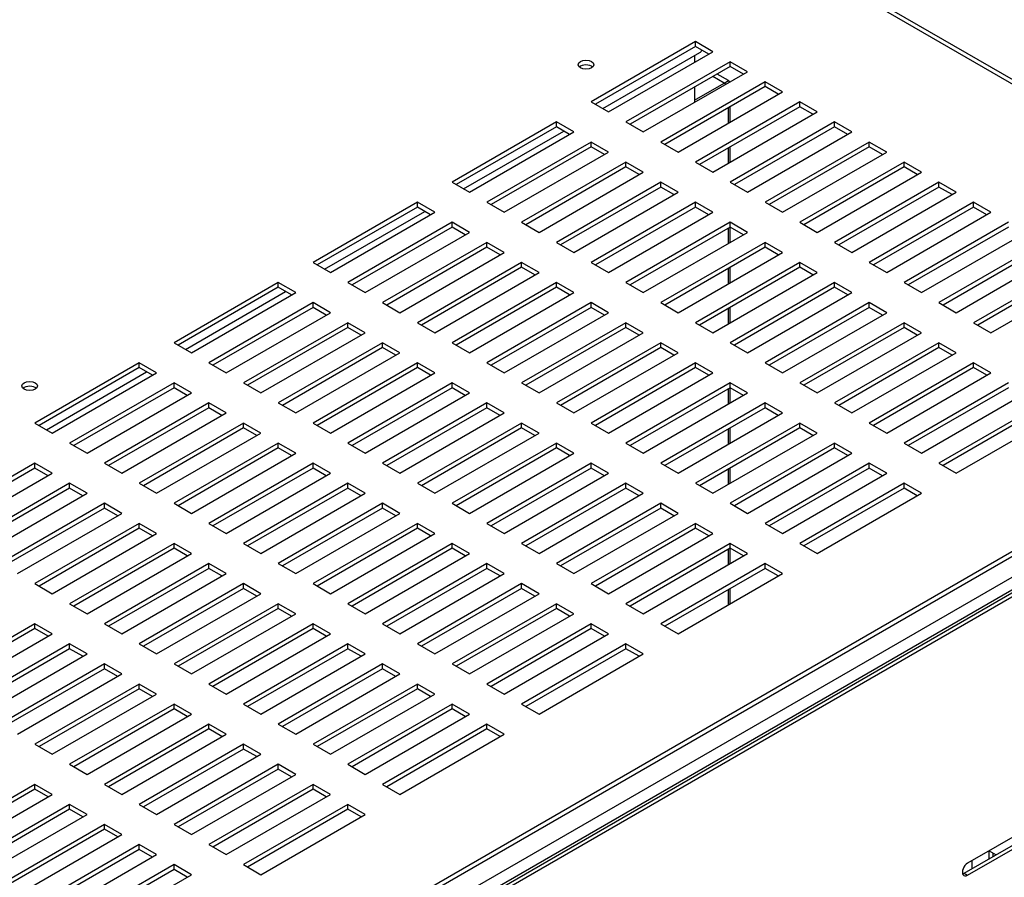
# Model space of a CAD drawing. Units: millimetres. Extents: x 20041 to 29353, y 16800 to 24329.
# Drawn here: x 28491 to 28627, y 21387 to 21506 of the extents above; entities that cross this region are included whole.
import ezdxf

# ---------------------------------------------------------------- set-up
doc = ezdxf.new("R2010")
doc.units = ezdxf.units.MM
doc.header["$LTSCALE"] = 20
doc.layers.add('1', color=8, linetype='Continuous')

msp = doc.modelspace()

# ---------------------------------------------------------------- linework, layer by layer
at = {"linetype": 'Continuous'}
for p, q in [((28673.86, 21471.07), (27913.19, 21910.24)), ((28694.07, 21466.24), (28224.57, 21195.17)), ((28694.84, 21464.9), (28224.47, 21193.33)), ((28263.85, 21215.71), (28659.31, 21444.03)), ((28264.33, 21215.43), (28659.79, 21443.76))]:
    msp.add_line(p, q, dxfattribs=at)
at = {"layer": '1', "color": 7, "linetype": 'Continuous'}
for p, q in [((28684.52, 21464.3), (27899.78, 21917.37)), ((28386.05, 21291.98), (28684.52, 21464.3)), ((28386.05, 21291.31), (28684.52, 21463.63))]:
    msp.add_line(p, q, dxfattribs=at)
at = {"layer": '1', "color": 8, "linetype": 'Continuous'}
for p, q in [((28584.62, 21502.52), (28570.18, 21494.18)), ((28584.62, 21501.85), (28584.62, 21502.52)), ((28587.03, 21501.13), (28584.62, 21502.52)), ((28584.62, 21501.85), (28570.76, 21493.85)), ((28571.78, 21493.26), (28585.24, 21501.03)), ((28572.59, 21492.79), (28587.03, 21501.13)), ((28586.45, 21500.8), (28584.62, 21501.85)), ((28589.44, 21499.74), (28574.99, 21491.4)), ((28584.51, 21500.61), (28584.51, 21499.67)), ((28584.63, 21499.74), (28584.51, 21499.81)), ((28589.44, 21499.07), (28589.44, 21499.74)), ((28591.84, 21498.35), (28589.44, 21499.74)), ((28589.44, 21499.07), (28575.57, 21491.07)), ((28577.4, 21490.01), (28591.84, 21498.35)), ((28589.18, 21497.12), (28587.61, 21498.02)), ((28591.27, 21498.02), (28589.44, 21499.07)), ((28594.25, 21496.96), (28579.81, 21488.62)), ((28584.51, 21494.42), (28588.6, 21496.78)), ((28588.6, 21496.78), (28587.04, 21497.69)), ((28588.6, 21496.78), (28589.18, 21497.12)), ((28588.6, 21496.78), (28588.6, 21496.78)), ((28588.6, 21496.78), (28588.86, 21496.63)), ((28594.25, 21496.29), (28594.25, 21496.96)), ((28596.66, 21495.57), (28594.25, 21496.96)), ((28594.25, 21496.29), (28580.39, 21488.29)), ((28582.22, 21487.23), (28596.66, 21495.57)), ((28584.51, 21496.23), (28584.51, 21494.12)), ((28596.08, 21495.24), (28594.25, 21496.29)), ((28570.18, 21494.18), (28572.59, 21492.79)), ((28599.07, 21494.18), (28584.62, 21485.84)), ((28599.07, 21493.51), (28599.07, 21494.18)), ((28601.47, 21492.79), (28599.07, 21494.18)), ((28599.07, 21493.51), (28585.2, 21485.51)), ((28587.03, 21484.45), (28601.47, 21492.79)), ((28589.18, 21491.25), (28589.18, 21493.36)), ((28589.42, 21491.39), (28589.42, 21493.5)), ((28600.89, 21492.46), (28599.07, 21493.51)), ((28565.37, 21491.4), (28550.92, 21483.06)), ((28565.37, 21490.73), (28565.37, 21491.4)), ((28567.77, 21490.01), (28565.37, 21491.4)), ((28574.99, 21491.4), (28577.4, 21490.01)), ((28603.88, 21491.4), (28589.44, 21483.06)), ((28603.88, 21490.73), (28603.88, 21491.4)), ((28606.29, 21490.01), (28603.88, 21491.4)), ((28565.37, 21490.73), (28551.5, 21482.73)), ((28552.52, 21482.14), (28566.39, 21490.14)), ((28553.33, 21481.67), (28567.77, 21490.01)), ((28567.19, 21489.68), (28565.37, 21490.73)), ((28603.88, 21490.73), (28590.01, 21482.73)), ((28591.84, 21481.67), (28606.29, 21490.01)), ((28605.71, 21489.68), (28603.88, 21490.73)), ((28570.18, 21488.62), (28555.74, 21480.28)), ((28570.18, 21487.95), (28570.18, 21488.62)), ((28572.59, 21487.23), (28570.18, 21488.62)), ((28579.81, 21488.62), (28582.22, 21487.23)), ((28608.69, 21488.62), (28594.25, 21480.28)), ((28608.69, 21487.95), (28608.69, 21488.62)), ((28611.1, 21487.23), (28608.69, 21488.62)), ((28570.18, 21487.95), (28556.31, 21479.95)), ((28558.14, 21478.89), (28572.59, 21487.23)), ((28572.01, 21486.9), (28570.18, 21487.95)), ((28589.18, 21485.69), (28589.18, 21487.8)), ((28589.42, 21485.83), (28589.42, 21487.94)), ((28608.69, 21487.95), (28594.83, 21479.95)), ((28596.66, 21478.89), (28611.1, 21487.23)), ((28610.52, 21486.9), (28608.69, 21487.95)), ((28574.99, 21485.84), (28560.55, 21477.5)), ((28574.99, 21485.17), (28574.99, 21485.84)), ((28577.4, 21484.45), (28574.99, 21485.84)), ((28584.62, 21485.84), (28587.03, 21484.45)), ((28613.51, 21485.84), (28599.07, 21477.5)), ((28613.51, 21485.17), (28613.51, 21485.84)), ((28615.92, 21484.45), (28613.51, 21485.84)), ((28574.99, 21485.17), (28561.13, 21477.17)), ((28562.96, 21476.11), (28577.4, 21484.45)), ((28576.82, 21484.12), (28574.99, 21485.17)), ((28613.51, 21485.17), (28599.64, 21477.17)), ((28601.47, 21476.11), (28615.92, 21484.45)), ((28615.34, 21484.12), (28613.51, 21485.17)), ((28550.92, 21483.06), (28553.33, 21481.67)), ((28579.81, 21483.06), (28565.37, 21474.72)), ((28579.81, 21482.39), (28579.81, 21483.06)), ((28582.22, 21481.67), (28579.81, 21483.06)), ((28589.44, 21483.06), (28591.84, 21481.67)), ((28618.32, 21483.06), (28603.88, 21474.72)), ((28618.32, 21482.39), (28618.32, 21483.06)), ((28620.73, 21481.67), (28618.32, 21483.06)), ((28579.81, 21482.39), (28565.94, 21474.39)), ((28567.77, 21473.33), (28582.22, 21481.67)), ((28581.64, 21481.34), (28579.81, 21482.39)), ((28618.32, 21482.39), (28604.46, 21474.39)), ((28606.29, 21473.33), (28620.73, 21481.67)), ((28620.15, 21481.34), (28618.32, 21482.39)), ((28546.11, 21480.28), (28531.66, 21471.94)), ((28546.11, 21479.62), (28532.24, 21471.61)), ((28533.26, 21471.02), (28547.13, 21479.02)), ((28546.11, 21479.62), (28546.11, 21480.28)), ((28548.51, 21478.89), (28546.11, 21480.28)), ((28547.94, 21478.56), (28546.11, 21479.62)), ((28555.74, 21480.28), (28558.14, 21478.89)), ((28584.62, 21480.28), (28570.18, 21471.94)), ((28584.62, 21479.62), (28570.76, 21471.61)), ((28584.62, 21479.62), (28584.62, 21480.28)), ((28587.03, 21478.89), (28584.62, 21480.28)), ((28586.45, 21478.56), (28584.62, 21479.62)), ((28594.25, 21480.28), (28596.66, 21478.89)), ((28623.14, 21480.28), (28608.69, 21471.94)), ((28623.14, 21479.62), (28609.27, 21471.61)), ((28623.14, 21479.62), (28623.14, 21480.28)), ((28625.54, 21478.89), (28623.14, 21480.28)), ((28624.97, 21478.56), (28623.14, 21479.62)), ((28534.07, 21470.55), (28548.51, 21478.89)), ((28572.59, 21470.55), (28587.03, 21478.89)), ((28611.1, 21470.55), (28625.54, 21478.89)), ((28550.92, 21477.5), (28536.48, 21469.16)), ((28550.92, 21476.84), (28537.06, 21468.83)), ((28550.92, 21476.84), (28550.92, 21477.5)), ((28553.33, 21476.11), (28550.92, 21477.5)), ((28552.75, 21475.78), (28550.92, 21476.84)), ((28560.55, 21477.5), (28562.96, 21476.11)), ((28589.44, 21477.5), (28574.99, 21469.16)), ((28589.44, 21476.84), (28575.57, 21468.83)), ((28589.18, 21474.57), (28589.18, 21476.68)), ((28589.42, 21474.71), (28589.42, 21476.82)), ((28589.44, 21476.84), (28589.44, 21477.5)), ((28591.84, 21476.11), (28589.44, 21477.5)), ((28591.27, 21475.78), (28589.44, 21476.84)), ((28599.07, 21477.5), (28601.47, 21476.11)), ((28627.95, 21477.5), (28613.51, 21469.16)), ((28627.95, 21476.84), (28614.09, 21468.83)), ((28538.89, 21467.77), (28553.33, 21476.11)), ((28577.4, 21467.77), (28591.84, 21476.11)), ((28615.92, 21467.77), (28630.36, 21476.11)), ((28555.74, 21474.72), (28541.29, 21466.38)), ((28555.74, 21474.06), (28541.87, 21466.05)), ((28555.74, 21474.06), (28555.74, 21474.72)), ((28558.14, 21473.33), (28555.74, 21474.72)), ((28557.57, 21473), (28555.74, 21474.06)), ((28565.37, 21474.72), (28567.77, 21473.33)), ((28594.25, 21474.72), (28579.81, 21466.38)), ((28594.25, 21474.06), (28580.39, 21466.05)), ((28594.25, 21474.06), (28594.25, 21474.72)), ((28596.66, 21473.33), (28594.25, 21474.72)), ((28596.08, 21473), (28594.25, 21474.06)), ((28603.88, 21474.72), (28606.29, 21473.33)), ((28632.77, 21474.72), (28618.32, 21466.38)), ((28632.77, 21474.06), (28618.9, 21466.05)), ((28543.7, 21464.99), (28558.14, 21473.33)), ((28582.22, 21464.99), (28596.66, 21473.33)), ((28620.73, 21464.99), (28635.17, 21473.33)), ((28531.66, 21471.94), (28534.07, 21470.55)), ((28560.55, 21471.94), (28546.11, 21463.6)), ((28560.55, 21471.28), (28546.69, 21463.27)), ((28560.55, 21471.28), (28560.55, 21471.94)), ((28562.96, 21470.55), (28560.55, 21471.94)), ((28562.38, 21470.22), (28560.55, 21471.28)), ((28570.18, 21471.94), (28572.59, 21470.55)), ((28599.07, 21471.94), (28584.62, 21463.6)), ((28599.07, 21471.28), (28585.2, 21463.27)), ((28589.18, 21469.01), (28589.18, 21471.13)), ((28589.42, 21469.15), (28589.42, 21471.26)), ((28599.07, 21471.28), (28599.07, 21471.94)), ((28601.47, 21470.55), (28599.07, 21471.94)), ((28600.89, 21470.22), (28599.07, 21471.28)), ((28608.69, 21471.94), (28611.1, 21470.55)), ((28637.58, 21471.94), (28623.14, 21463.6)), ((28637.58, 21471.28), (28623.71, 21463.27)), ((28548.51, 21462.21), (28562.96, 21470.55)), ((28587.03, 21462.21), (28601.47, 21470.55)), ((28625.54, 21462.21), (28639.99, 21470.55)), ((28526.85, 21469.16), (28512.41, 21460.83)), ((28526.85, 21468.5), (28512.99, 21460.49)), ((28526.85, 21468.5), (28526.85, 21469.16)), ((28529.26, 21467.77), (28526.85, 21469.16)), ((28528.68, 21467.44), (28526.85, 21468.5)), ((28536.48, 21469.16), (28538.89, 21467.77)), ((28565.37, 21469.16), (28550.92, 21460.83)), ((28565.37, 21468.5), (28551.5, 21460.49)), ((28565.37, 21468.5), (28565.37, 21469.16)), ((28567.77, 21467.77), (28565.37, 21469.16)), ((28567.19, 21467.44), (28565.37, 21468.5)), ((28574.99, 21469.16), (28577.4, 21467.77)), ((28603.88, 21469.16), (28589.44, 21460.83)), ((28603.88, 21468.5), (28590.01, 21460.49)), ((28603.88, 21468.5), (28603.88, 21469.16)), ((28606.29, 21467.77), (28603.88, 21469.16)), ((28605.71, 21467.44), (28603.88, 21468.5)), ((28613.51, 21469.16), (28615.92, 21467.77)), ((28514.01, 21459.9), (28527.87, 21467.91)), ((28514.81, 21459.44), (28529.26, 21467.77)), ((28553.33, 21459.44), (28567.77, 21467.77)), ((28591.84, 21459.44), (28606.29, 21467.77)), ((28531.66, 21466.38), (28517.22, 21458.05)), ((28531.66, 21465.72), (28517.8, 21457.71)), ((28531.66, 21465.72), (28531.66, 21466.38)), ((28534.07, 21464.99), (28531.66, 21466.38)), ((28533.49, 21464.66), (28531.66, 21465.72)), ((28541.29, 21466.38), (28543.7, 21464.99)), ((28570.18, 21466.38), (28555.74, 21458.05)), ((28570.18, 21465.72), (28556.31, 21457.71)), ((28570.18, 21465.72), (28570.18, 21466.38)), ((28572.59, 21464.99), (28570.18, 21466.38)), ((28572.01, 21464.66), (28570.18, 21465.72)), ((28579.81, 21466.38), (28582.22, 21464.99)), ((28589.18, 21463.45), (28589.18, 21465.57)), ((28589.42, 21463.59), (28589.42, 21465.71)), ((28608.69, 21466.38), (28594.25, 21458.05)), ((28608.69, 21465.72), (28594.83, 21457.71)), ((28608.69, 21465.72), (28608.69, 21466.38)), ((28611.1, 21464.99), (28608.69, 21466.38)), ((28610.52, 21464.66), (28608.69, 21465.72)), ((28618.32, 21466.38), (28620.73, 21464.99)), ((28519.63, 21456.66), (28534.07, 21464.99)), ((28558.14, 21456.66), (28572.59, 21464.99)), ((28596.66, 21456.66), (28611.1, 21464.99)), ((28536.48, 21463.6), (28522.04, 21455.27)), ((28536.48, 21462.94), (28522.61, 21454.93)), ((28536.48, 21462.94), (28536.48, 21463.6)), ((28538.89, 21462.21), (28536.48, 21463.6)), ((28538.31, 21461.88), (28536.48, 21462.94)), ((28546.11, 21463.6), (28548.51, 21462.21)), ((28574.99, 21463.6), (28560.55, 21455.27)), ((28574.99, 21462.94), (28561.13, 21454.93)), ((28574.99, 21462.94), (28574.99, 21463.6)), ((28577.4, 21462.21), (28574.99, 21463.6)), ((28576.82, 21461.88), (28574.99, 21462.94)), ((28584.62, 21463.6), (28587.03, 21462.21)), ((28613.51, 21463.6), (28599.07, 21455.27)), ((28613.51, 21462.94), (28599.64, 21454.93)), ((28613.51, 21462.94), (28613.51, 21463.6)), ((28615.92, 21462.21), (28613.51, 21463.6)), ((28615.34, 21461.88), (28613.51, 21462.94)), ((28623.14, 21463.6), (28625.54, 21462.21)), ((28524.44, 21453.88), (28538.89, 21462.21)), ((28562.96, 21453.88), (28577.4, 21462.21)), ((28601.47, 21453.88), (28615.92, 21462.21)), ((28512.41, 21460.83), (28514.81, 21459.44)), ((28541.29, 21460.83), (28526.85, 21452.49)), ((28541.29, 21460.16), (28527.43, 21452.15)), ((28541.29, 21460.16), (28541.29, 21460.83)), ((28543.7, 21459.44), (28541.29, 21460.83)), ((28543.12, 21459.1), (28541.29, 21460.16)), ((28550.92, 21460.83), (28553.33, 21459.44)), ((28579.81, 21460.83), (28565.37, 21452.49)), ((28579.81, 21460.16), (28565.94, 21452.15)), ((28579.81, 21460.16), (28579.81, 21460.83)), ((28582.22, 21459.44), (28579.81, 21460.83)), ((28581.64, 21459.1), (28579.81, 21460.16)), ((28589.44, 21460.83), (28591.84, 21459.44)), ((28618.32, 21460.83), (28603.88, 21452.49)), ((28618.32, 21460.16), (28604.46, 21452.15)), ((28618.32, 21460.16), (28618.32, 21460.83)), ((28620.73, 21459.44), (28618.32, 21460.83)), ((28620.15, 21459.1), (28618.32, 21460.16)), ((28529.26, 21451.1), (28543.7, 21459.44)), ((28567.77, 21451.1), (28582.22, 21459.44)), ((28606.29, 21451.1), (28620.73, 21459.44)), ((28507.59, 21458.05), (28493.15, 21449.71)), ((28507.59, 21457.38), (28493.73, 21449.37)), ((28507.59, 21457.38), (28507.59, 21458.05)), ((28510, 21456.66), (28507.59, 21458.05)), ((28509.42, 21456.32), (28507.59, 21457.38)), ((28517.22, 21458.05), (28519.63, 21456.66)), ((28546.11, 21458.05), (28531.66, 21449.71)), ((28546.11, 21457.38), (28532.24, 21449.37)), ((28546.11, 21457.38), (28546.11, 21458.05)), ((28548.51, 21456.66), (28546.11, 21458.05)), ((28547.94, 21456.32), (28546.11, 21457.38)), ((28555.74, 21458.05), (28558.14, 21456.66)), ((28584.62, 21458.05), (28570.18, 21449.71)), ((28584.62, 21457.38), (28570.76, 21449.37)), ((28584.62, 21457.38), (28584.62, 21458.05)), ((28587.03, 21456.66), (28584.62, 21458.05)), ((28586.45, 21456.32), (28584.62, 21457.38)), ((28594.25, 21458.05), (28596.66, 21456.66)), ((28623.14, 21458.05), (28608.69, 21449.71)), ((28623.14, 21457.38), (28609.27, 21449.37)), ((28623.14, 21457.38), (28623.14, 21458.05)), ((28625.54, 21456.66), (28623.14, 21458.05)), ((28624.97, 21456.32), (28623.14, 21457.38)), ((28494.75, 21448.78), (28508.62, 21456.79)), ((28495.56, 21448.32), (28510, 21456.66)), ((28534.07, 21448.32), (28548.51, 21456.66)), ((28572.59, 21448.32), (28587.03, 21456.66)), ((28611.1, 21448.32), (28625.54, 21456.66)), ((28512.41, 21455.27), (28497.96, 21446.93)), ((28512.41, 21454.6), (28498.54, 21446.59)), ((28512.41, 21454.6), (28512.41, 21455.27)), ((28514.81, 21453.88), (28512.41, 21455.27)), ((28514.24, 21453.54), (28512.41, 21454.6)), ((28522.04, 21455.27), (28524.44, 21453.88)), ((28550.92, 21455.27), (28536.48, 21446.93)), ((28550.92, 21454.6), (28537.06, 21446.59)), ((28550.92, 21454.6), (28550.92, 21455.27)), ((28553.33, 21453.88), (28550.92, 21455.27)), ((28552.75, 21453.54), (28550.92, 21454.6)), ((28560.55, 21455.27), (28562.96, 21453.88)), ((28589.44, 21455.27), (28574.99, 21446.93)), ((28589.44, 21454.6), (28575.57, 21446.59)), ((28589.18, 21452.34), (28589.18, 21454.45)), ((28589.42, 21452.47), (28589.42, 21454.59)), ((28589.44, 21454.6), (28589.44, 21455.27)), ((28591.84, 21453.88), (28589.44, 21455.27)), ((28591.27, 21453.54), (28589.44, 21454.6)), ((28599.07, 21455.27), (28601.47, 21453.88)), ((28627.95, 21455.27), (28613.51, 21446.93)), ((28627.95, 21454.6), (28614.09, 21446.59)), ((28500.37, 21445.54), (28514.81, 21453.88)), ((28538.89, 21445.54), (28553.33, 21453.88)), ((28577.4, 21445.54), (28591.84, 21453.88)), ((28615.92, 21445.54), (28630.36, 21453.88)), ((28517.22, 21452.49), (28502.78, 21444.15)), ((28517.22, 21451.82), (28503.36, 21443.81)), ((28517.22, 21451.82), (28517.22, 21452.49)), ((28519.63, 21451.1), (28517.22, 21452.49)), ((28519.05, 21450.76), (28517.22, 21451.82)), ((28526.85, 21452.49), (28529.26, 21451.1)), ((28555.74, 21452.49), (28541.29, 21444.15)), ((28555.74, 21451.82), (28541.87, 21443.81)), ((28555.74, 21451.82), (28555.74, 21452.49)), ((28558.14, 21451.1), (28555.74, 21452.49)), ((28557.57, 21450.76), (28555.74, 21451.82)), ((28565.37, 21452.49), (28567.77, 21451.1)), ((28594.25, 21452.49), (28579.81, 21444.15)), ((28594.25, 21451.82), (28580.39, 21443.81)), ((28594.25, 21451.82), (28594.25, 21452.49)), ((28596.66, 21451.1), (28594.25, 21452.49)), ((28596.08, 21450.76), (28594.25, 21451.82)), ((28603.88, 21452.49), (28606.29, 21451.1)), ((28632.77, 21452.49), (28618.32, 21444.15)), ((28632.77, 21451.82), (28618.9, 21443.81)), ((28505.19, 21442.76), (28519.63, 21451.1)), ((28543.7, 21442.76), (28558.14, 21451.1)), ((28582.22, 21442.76), (28596.66, 21451.1)), ((28620.73, 21442.76), (28635.17, 21451.1)), ((28493.15, 21449.71), (28495.56, 21448.32)), ((28522.04, 21449.71), (28507.59, 21441.37)), ((28522.04, 21449.04), (28508.17, 21441.03)), ((28522.04, 21449.04), (28522.04, 21449.71)), ((28524.44, 21448.32), (28522.04, 21449.71)), ((28523.87, 21447.98), (28522.04, 21449.04)), ((28531.66, 21449.71), (28534.07, 21448.32)), ((28560.55, 21449.71), (28546.11, 21441.37)), ((28560.55, 21449.04), (28546.69, 21441.03)), ((28560.55, 21449.04), (28560.55, 21449.71)), ((28562.96, 21448.32), (28560.55, 21449.71)), ((28562.38, 21447.98), (28560.55, 21449.04)), ((28570.18, 21449.71), (28572.59, 21448.32)), ((28599.07, 21449.71), (28584.62, 21441.37)), ((28599.07, 21449.04), (28585.2, 21441.03)), ((28589.42, 21446.92), (28589.42, 21449.03)), ((28599.07, 21449.04), (28599.07, 21449.71)), ((28601.47, 21448.32), (28599.07, 21449.71)), ((28600.89, 21447.98), (28599.07, 21449.04)), ((28608.69, 21449.71), (28611.1, 21448.32)), ((28510, 21439.98), (28524.44, 21448.32)), ((28548.51, 21439.98), (28562.96, 21448.32)), ((28587.03, 21439.98), (28601.47, 21448.32)), ((28589.18, 21446.78), (28589.18, 21448.89)), ((28497.96, 21446.93), (28500.37, 21445.54)), ((28526.85, 21446.93), (28512.41, 21438.59)), ((28526.85, 21446.26), (28512.99, 21438.26)), ((28526.85, 21446.26), (28526.85, 21446.93)), ((28529.26, 21445.54), (28526.85, 21446.93)), ((28528.68, 21445.2), (28526.85, 21446.26)), ((28536.48, 21446.93), (28538.89, 21445.54)), ((28565.37, 21446.93), (28550.92, 21438.59)), ((28565.37, 21446.26), (28551.5, 21438.26)), ((28565.37, 21446.26), (28565.37, 21446.93)), ((28567.77, 21445.54), (28565.37, 21446.93)), ((28567.19, 21445.2), (28565.37, 21446.26)), ((28574.99, 21446.93), (28577.4, 21445.54)), ((28603.88, 21446.93), (28589.44, 21438.59)), ((28603.88, 21446.26), (28590.01, 21438.26)), ((28603.88, 21446.26), (28603.88, 21446.93)), ((28606.29, 21445.54), (28603.88, 21446.93)), ((28605.71, 21445.2), (28603.88, 21446.26)), ((28613.51, 21446.93), (28615.92, 21445.54)), ((28514.81, 21437.2), (28529.26, 21445.54)), ((28553.33, 21437.2), (28567.77, 21445.54)), ((28591.84, 21437.2), (28606.29, 21445.54)), ((28493.15, 21444.15), (28478.71, 21435.81)), ((28493.15, 21443.48), (28479.28, 21435.48)), ((28493.15, 21443.48), (28493.15, 21444.15)), ((28495.56, 21442.76), (28493.15, 21444.15)), ((28494.98, 21442.42), (28493.15, 21443.48)), ((28502.78, 21444.15), (28505.19, 21442.76)), ((28531.66, 21444.15), (28517.22, 21435.81)), ((28531.66, 21443.48), (28517.8, 21435.48)), ((28531.66, 21443.48), (28531.66, 21444.15)), ((28534.07, 21442.76), (28531.66, 21444.15)), ((28533.49, 21442.42), (28531.66, 21443.48)), ((28541.29, 21444.15), (28543.7, 21442.76)), ((28570.18, 21444.15), (28555.74, 21435.81)), ((28570.18, 21443.48), (28556.31, 21435.48)), ((28570.18, 21443.48), (28570.18, 21444.15)), ((28572.59, 21442.76), (28570.18, 21444.15)), ((28572.01, 21442.42), (28570.18, 21443.48)), ((28579.81, 21444.15), (28582.22, 21442.76)), ((28608.69, 21444.15), (28594.25, 21435.81)), ((28608.69, 21443.48), (28594.83, 21435.48)), ((28608.69, 21443.48), (28608.69, 21444.15)), ((28611.1, 21442.76), (28608.69, 21444.15)), ((28610.52, 21442.42), (28608.69, 21443.48)), ((28618.32, 21444.15), (28620.73, 21442.76)), ((28481.11, 21434.42), (28495.56, 21442.76)), ((28519.63, 21434.42), (28534.07, 21442.76)), ((28558.14, 21434.42), (28572.59, 21442.76)), ((28589.18, 21441.22), (28589.18, 21443.33)), ((28589.42, 21441.36), (28589.42, 21443.47)), ((28596.66, 21434.42), (28611.1, 21442.76)), ((28497.96, 21441.37), (28483.52, 21433.03)), ((28497.96, 21440.7), (28497.96, 21441.37)), ((28500.37, 21439.98), (28497.96, 21441.37)), ((28507.59, 21441.37), (28510, 21439.98)), ((28536.48, 21441.37), (28522.04, 21433.03)), ((28536.48, 21440.7), (28536.48, 21441.37)), ((28538.89, 21439.98), (28536.48, 21441.37)), ((28546.11, 21441.37), (28548.51, 21439.98)), ((28574.99, 21441.37), (28560.55, 21433.03)), ((28574.99, 21440.7), (28574.99, 21441.37)), ((28577.4, 21439.98), (28574.99, 21441.37)), ((28584.62, 21441.37), (28587.03, 21439.98)), ((28613.51, 21441.37), (28599.07, 21433.03)), ((28613.51, 21440.7), (28613.51, 21441.37)), ((28615.92, 21439.98), (28613.51, 21441.37)), ((28497.96, 21440.7), (28484.1, 21432.7)), ((28485.93, 21431.64), (28500.37, 21439.98)), ((28499.79, 21439.64), (28497.96, 21440.7)), ((28536.48, 21440.7), (28522.61, 21432.7)), ((28524.44, 21431.64), (28538.89, 21439.98)), ((28538.31, 21439.64), (28536.48, 21440.7)), ((28574.99, 21440.7), (28561.13, 21432.7)), ((28562.96, 21431.64), (28577.4, 21439.98)), ((28576.82, 21439.64), (28574.99, 21440.7)), ((28613.51, 21440.7), (28599.64, 21432.7)), ((28601.47, 21431.64), (28615.92, 21439.98)), ((28615.34, 21439.64), (28613.51, 21440.7)), ((28502.78, 21438.59), (28488.34, 21430.25)), ((28502.78, 21437.92), (28502.78, 21438.59)), ((28505.19, 21437.2), (28502.78, 21438.59)), ((28512.41, 21438.59), (28514.81, 21437.2)), ((28541.29, 21438.59), (28526.85, 21430.25)), ((28541.29, 21437.92), (28541.29, 21438.59)), ((28543.7, 21437.2), (28541.29, 21438.59)), ((28550.92, 21438.59), (28553.33, 21437.2)), ((28579.81, 21438.59), (28565.37, 21430.25)), ((28579.81, 21437.92), (28579.81, 21438.59)), ((28582.22, 21437.2), (28579.81, 21438.59)), ((28589.44, 21438.59), (28591.84, 21437.2)), ((28502.78, 21437.92), (28488.91, 21429.92)), ((28490.74, 21428.86), (28505.19, 21437.2)), ((28504.61, 21436.87), (28502.78, 21437.92)), ((28541.29, 21437.92), (28527.43, 21429.92)), ((28529.26, 21428.86), (28543.7, 21437.2)), ((28543.12, 21436.87), (28541.29, 21437.92)), ((28579.81, 21437.92), (28565.94, 21429.92)), ((28567.77, 21428.86), (28582.22, 21437.2)), ((28581.64, 21436.87), (28579.81, 21437.92)), ((28507.59, 21435.81), (28493.15, 21427.47)), ((28507.59, 21435.14), (28507.59, 21435.81)), ((28510, 21434.42), (28507.59, 21435.81)), ((28517.22, 21435.81), (28519.63, 21434.42)), ((28546.11, 21435.81), (28531.66, 21427.47)), ((28546.11, 21435.14), (28546.11, 21435.81)), ((28548.51, 21434.42), (28546.11, 21435.81)), ((28555.74, 21435.81), (28558.14, 21434.42)), ((28584.62, 21435.81), (28570.18, 21427.47)), ((28584.62, 21435.14), (28584.62, 21435.81)), ((28587.03, 21434.42), (28584.62, 21435.81)), ((28594.25, 21435.81), (28596.66, 21434.42)), ((28507.59, 21435.14), (28493.73, 21427.14)), ((28495.56, 21426.08), (28510, 21434.42)), ((28509.42, 21434.09), (28507.59, 21435.14)), ((28546.11, 21435.14), (28532.24, 21427.14)), ((28534.07, 21426.08), (28548.51, 21434.42)), ((28547.94, 21434.09), (28546.11, 21435.14)), ((28584.62, 21435.14), (28570.76, 21427.14)), ((28572.59, 21426.08), (28587.03, 21434.42)), ((28586.45, 21434.09), (28584.62, 21435.14)), ((28512.41, 21433.03), (28497.96, 21424.69)), ((28512.41, 21432.36), (28512.41, 21433.03)), ((28514.81, 21431.64), (28512.41, 21433.03)), ((28522.04, 21433.03), (28524.44, 21431.64)), ((28550.92, 21433.03), (28536.48, 21424.69)), ((28550.92, 21432.36), (28550.92, 21433.03)), ((28553.33, 21431.64), (28550.92, 21433.03)), ((28560.55, 21433.03), (28562.96, 21431.64)), ((28589.44, 21433.03), (28574.99, 21424.69)), ((28589.44, 21432.36), (28589.44, 21433.03)), ((28591.84, 21431.64), (28589.44, 21433.03)), ((28599.07, 21433.03), (28601.47, 21431.64)), ((28512.41, 21432.36), (28498.54, 21424.36)), ((28500.37, 21423.3), (28514.81, 21431.64)), ((28514.24, 21431.31), (28512.41, 21432.36)), ((28550.92, 21432.36), (28537.06, 21424.36)), ((28538.89, 21423.3), (28553.33, 21431.64)), ((28552.75, 21431.31), (28550.92, 21432.36)), ((28589.44, 21432.36), (28575.57, 21424.36)), ((28577.4, 21423.3), (28591.84, 21431.64)), ((28589.18, 21430.1), (28589.18, 21432.21)), ((28589.42, 21430.24), (28589.42, 21432.35)), ((28591.27, 21431.31), (28589.44, 21432.36)), ((28517.22, 21430.25), (28502.78, 21421.91)), ((28517.22, 21429.58), (28517.22, 21430.25)), ((28519.63, 21428.86), (28517.22, 21430.25)), ((28526.85, 21430.25), (28529.26, 21428.86)), ((28555.74, 21430.25), (28541.29, 21421.91)), ((28555.74, 21429.58), (28555.74, 21430.25)), ((28558.14, 21428.86), (28555.74, 21430.25)), ((28565.37, 21430.25), (28567.77, 21428.86)), ((28594.25, 21430.25), (28579.81, 21421.91)), ((28594.25, 21429.58), (28594.25, 21430.25)), ((28596.66, 21428.86), (28594.25, 21430.25)), ((28517.22, 21429.58), (28503.36, 21421.58)), ((28505.19, 21420.52), (28519.63, 21428.86)), ((28519.05, 21428.53), (28517.22, 21429.58)), ((28555.74, 21429.58), (28541.87, 21421.58)), ((28543.7, 21420.52), (28558.14, 21428.86)), ((28557.57, 21428.53), (28555.74, 21429.58)), ((28594.25, 21429.58), (28580.39, 21421.58)), ((28582.22, 21420.52), (28596.66, 21428.86)), ((28596.08, 21428.53), (28594.25, 21429.58)), ((28493.15, 21427.47), (28495.56, 21426.08)), ((28522.04, 21427.47), (28507.59, 21419.13)), ((28522.04, 21426.8), (28522.04, 21427.47)), ((28524.44, 21426.08), (28522.04, 21427.47)), ((28531.66, 21427.47), (28534.07, 21426.08)), ((28560.55, 21427.47), (28546.11, 21419.13)), ((28560.55, 21426.8), (28560.55, 21427.47)), ((28562.96, 21426.08), (28560.55, 21427.47)), ((28570.18, 21427.47), (28572.59, 21426.08)), ((28522.04, 21426.8), (28508.17, 21418.8)), ((28510, 21417.74), (28524.44, 21426.08)), ((28523.87, 21425.75), (28522.04, 21426.8)), ((28560.55, 21426.8), (28546.69, 21418.8)), ((28548.51, 21417.74), (28562.96, 21426.08)), ((28562.38, 21425.75), (28560.55, 21426.8)), ((28589.18, 21424.54), (28589.18, 21426.65)), ((28589.42, 21424.68), (28589.42, 21426.79)), ((28497.96, 21424.69), (28500.37, 21423.3)), ((28526.85, 21424.69), (28512.41, 21416.35)), ((28526.85, 21424.02), (28526.85, 21424.69)), ((28529.26, 21423.3), (28526.85, 21424.69)), ((28536.48, 21424.69), (28538.89, 21423.3)), ((28565.37, 21424.69), (28550.92, 21416.35)), ((28565.37, 21424.02), (28565.37, 21424.69)), ((28567.77, 21423.3), (28565.37, 21424.69)), ((28574.99, 21424.69), (28577.4, 21423.3)), ((28526.85, 21424.02), (28512.99, 21416.02)), ((28514.81, 21414.96), (28529.26, 21423.3)), ((28528.68, 21422.97), (28526.85, 21424.02)), ((28565.37, 21424.02), (28551.5, 21416.02)), ((28553.33, 21414.96), (28567.77, 21423.3)), ((28567.19, 21422.97), (28565.37, 21424.02)), ((28493.15, 21421.91), (28478.71, 21413.57)), ((28493.15, 21421.24), (28493.15, 21421.91)), ((28495.56, 21420.52), (28493.15, 21421.91)), ((28502.78, 21421.91), (28505.19, 21420.52)), ((28531.66, 21421.91), (28517.22, 21413.57)), ((28531.66, 21421.24), (28531.66, 21421.91)), ((28534.07, 21420.52), (28531.66, 21421.91)), ((28541.29, 21421.91), (28543.7, 21420.52)), ((28570.18, 21421.91), (28555.74, 21413.57)), ((28570.18, 21421.24), (28570.18, 21421.91)), ((28572.59, 21420.52), (28570.18, 21421.91)), ((28579.81, 21421.91), (28582.22, 21420.52)), ((28493.15, 21421.24), (28479.28, 21413.24)), ((28481.11, 21412.18), (28495.56, 21420.52)), ((28494.98, 21420.19), (28493.15, 21421.24)), ((28531.66, 21421.24), (28517.8, 21413.24)), ((28519.63, 21412.18), (28534.07, 21420.52)), ((28533.49, 21420.19), (28531.66, 21421.24)), ((28570.18, 21421.24), (28556.31, 21413.24)), ((28558.14, 21412.18), (28572.59, 21420.52)), ((28572.01, 21420.19), (28570.18, 21421.24)), ((28497.96, 21419.13), (28483.52, 21410.79)), ((28497.96, 21418.46), (28497.96, 21419.13)), ((28500.37, 21417.74), (28497.96, 21419.13)), ((28507.59, 21419.13), (28510, 21417.74)), ((28536.48, 21419.13), (28522.04, 21410.79)), ((28536.48, 21418.46), (28536.48, 21419.13)), ((28538.89, 21417.74), (28536.48, 21419.13)), ((28546.11, 21419.13), (28548.51, 21417.74)), ((28574.99, 21419.13), (28560.55, 21410.79)), ((28574.99, 21418.46), (28574.99, 21419.13)), ((28577.4, 21417.74), (28574.99, 21419.13)), ((28497.96, 21418.46), (28484.1, 21410.46)), ((28485.93, 21409.4), (28500.37, 21417.74)), ((28499.79, 21417.41), (28497.96, 21418.46)), ((28536.48, 21418.46), (28522.61, 21410.46)), ((28524.44, 21409.4), (28538.89, 21417.74)), ((28538.31, 21417.41), (28536.48, 21418.46)), ((28574.99, 21418.46), (28561.13, 21410.46)), ((28562.96, 21409.4), (28577.4, 21417.74)), ((28576.82, 21417.41), (28574.99, 21418.46)), ((28502.78, 21416.35), (28488.34, 21408.01)), ((28502.78, 21415.69), (28502.78, 21416.35)), ((28505.19, 21414.96), (28502.78, 21416.35)), ((28512.41, 21416.35), (28514.81, 21414.96)), ((28541.29, 21416.35), (28526.85, 21408.01)), ((28541.29, 21415.69), (28541.29, 21416.35)), ((28543.7, 21414.96), (28541.29, 21416.35)), ((28550.92, 21416.35), (28553.33, 21414.96)), ((28502.78, 21415.69), (28488.91, 21407.68)), ((28490.74, 21406.62), (28505.19, 21414.96)), ((28504.61, 21414.63), (28502.78, 21415.69)), ((28541.29, 21415.69), (28527.43, 21407.68)), ((28529.26, 21406.62), (28543.7, 21414.96)), ((28543.12, 21414.63), (28541.29, 21415.69)), ((28507.59, 21413.57), (28493.15, 21405.23)), ((28507.59, 21412.91), (28507.59, 21413.57)), ((28510, 21412.18), (28507.59, 21413.57)), ((28517.22, 21413.57), (28519.63, 21412.18)), ((28546.11, 21413.57), (28531.66, 21405.23)), ((28546.11, 21412.91), (28546.11, 21413.57)), ((28548.51, 21412.18), (28546.11, 21413.57)), ((28555.74, 21413.57), (28558.14, 21412.18)), ((28507.59, 21412.91), (28493.73, 21404.9)), ((28495.56, 21403.84), (28510, 21412.18)), ((28509.42, 21411.85), (28507.59, 21412.91)), ((28546.11, 21412.91), (28532.24, 21404.9)), ((28534.07, 21403.84), (28548.51, 21412.18)), ((28547.94, 21411.85), (28546.11, 21412.91)), ((28512.41, 21410.79), (28497.96, 21402.45)), ((28512.41, 21410.13), (28512.41, 21410.79)), ((28514.81, 21409.4), (28512.41, 21410.79)), ((28522.04, 21410.79), (28524.44, 21409.4)), ((28550.92, 21410.79), (28536.48, 21402.45)), ((28550.92, 21410.13), (28550.92, 21410.79)), ((28553.33, 21409.4), (28550.92, 21410.79)), ((28560.55, 21410.79), (28562.96, 21409.4)), ((28512.41, 21410.13), (28498.54, 21402.12)), ((28500.37, 21401.06), (28514.81, 21409.4)), ((28514.24, 21409.07), (28512.41, 21410.13)), ((28550.92, 21410.13), (28537.06, 21402.12)), ((28538.89, 21401.06), (28553.33, 21409.4)), ((28552.75, 21409.07), (28550.92, 21410.13)), ((28517.22, 21408.01), (28502.78, 21399.67)), ((28517.22, 21407.35), (28503.36, 21399.34)), ((28517.22, 21407.35), (28517.22, 21408.01)), ((28519.63, 21406.62), (28517.22, 21408.01)), ((28519.05, 21406.29), (28517.22, 21407.35)), ((28526.85, 21408.01), (28529.26, 21406.62)), ((28555.74, 21408.01), (28541.29, 21399.67)), ((28555.74, 21407.35), (28541.87, 21399.34)), ((28555.74, 21407.35), (28555.74, 21408.01)), ((28558.14, 21406.62), (28555.74, 21408.01)), ((28557.57, 21406.29), (28555.74, 21407.35)), ((28505.19, 21398.29), (28519.63, 21406.62)), ((28543.7, 21398.29), (28558.14, 21406.62)), ((28493.15, 21405.23), (28495.56, 21403.84)), ((28522.04, 21405.23), (28507.59, 21396.9)), ((28522.04, 21404.57), (28508.17, 21396.56)), ((28522.04, 21404.57), (28522.04, 21405.23)), ((28524.44, 21403.84), (28522.04, 21405.23)), ((28523.87, 21403.51), (28522.04, 21404.57)), ((28531.66, 21405.23), (28534.07, 21403.84)), ((28510, 21395.51), (28524.44, 21403.84)), ((28497.96, 21402.45), (28500.37, 21401.06)), ((28526.85, 21402.45), (28512.41, 21394.12)), ((28526.85, 21401.79), (28512.99, 21393.78)), ((28526.85, 21401.79), (28526.85, 21402.45)), ((28529.26, 21401.06), (28526.85, 21402.45)), ((28528.68, 21400.73), (28526.85, 21401.79)), ((28536.48, 21402.45), (28538.89, 21401.06)), ((28514.81, 21392.73), (28529.26, 21401.06)), ((28493.15, 21399.67), (28478.71, 21391.34)), ((28493.15, 21399.01), (28479.28, 21391)), ((28493.15, 21399.01), (28493.15, 21399.67)), ((28495.56, 21398.29), (28493.15, 21399.67)), ((28494.98, 21397.95), (28493.15, 21399.01)), ((28502.78, 21399.67), (28505.19, 21398.29)), ((28531.66, 21399.67), (28517.22, 21391.34)), ((28531.66, 21399.01), (28517.8, 21391)), ((28531.66, 21399.01), (28531.66, 21399.67)), ((28534.07, 21398.29), (28531.66, 21399.67)), ((28533.49, 21397.95), (28531.66, 21399.01)), ((28541.29, 21399.67), (28543.7, 21398.29)), ((28481.11, 21389.95), (28495.56, 21398.29)), ((28519.63, 21389.95), (28534.07, 21398.29)), ((28497.96, 21396.9), (28483.52, 21388.56)), ((28497.96, 21396.23), (28484.1, 21388.22)), ((28497.96, 21396.23), (28497.96, 21396.9)), ((28500.37, 21395.51), (28497.96, 21396.9)), ((28499.79, 21395.17), (28497.96, 21396.23)), ((28507.59, 21396.9), (28510, 21395.51)), ((28536.48, 21396.9), (28522.04, 21388.56)), ((28536.48, 21396.23), (28522.61, 21388.22)), ((28536.48, 21396.23), (28536.48, 21396.9)), ((28538.89, 21395.51), (28536.48, 21396.9)), ((28538.31, 21395.17), (28536.48, 21396.23)), ((28635.3, 21396.26), (28622.3, 21388.75)), ((28485.93, 21387.17), (28500.37, 21395.51)), ((28524.44, 21387.17), (28538.89, 21395.51)), ((28621.82, 21387.36), (28634.81, 21394.87)), ((28622.3, 21387.08), (28635.3, 21394.59)), ((28502.78, 21394.12), (28488.34, 21385.78)), ((28502.78, 21393.45), (28488.91, 21385.44)), ((28502.78, 21393.45), (28502.78, 21394.12)), ((28505.19, 21392.73), (28502.78, 21394.12)), ((28504.61, 21392.39), (28502.78, 21393.45)), ((28512.41, 21394.12), (28514.81, 21392.73)), ((28490.74, 21384.39), (28505.19, 21392.73)), ((28507.59, 21391.34), (28493.15, 21383)), ((28507.59, 21390.67), (28493.73, 21382.66)), ((28507.59, 21390.67), (28507.59, 21391.34)), ((28510, 21389.95), (28507.59, 21391.34)), ((28509.42, 21389.61), (28507.59, 21390.67)), ((28517.22, 21391.34), (28519.63, 21389.95)), ((28625.28, 21389.36), (28625.28, 21390.47)), ((28625.3, 21390.48), (28626.26, 21389.93)), ((28495.56, 21381.61), (28510, 21389.95)), ((28622.87, 21389.08), (28622.87, 21387.97)), ((28625.86, 21389.7), (28625.86, 21390.16)), ((28512.41, 21388.56), (28497.96, 21380.22)), ((28512.41, 21387.89), (28498.54, 21379.88)), ((28512.41, 21387.89), (28512.41, 21388.56)), ((28514.81, 21387.17), (28512.41, 21388.56)), ((28514.24, 21386.83), (28512.41, 21387.89)), ((28522.04, 21388.56), (28524.44, 21387.17)), ((28500.37, 21378.83), (28514.81, 21387.17)), ((28621.82, 21387.36), (28622.3, 21387.08))]:
    msp.add_line(p, q, dxfattribs=at)
for centre, major_axis, start_param, end_param in [((28584.49, 21502.32), (-0.75, 1.3), 3.141593, 3.597837), ((28569.46, 21498.66), (-1.09, 0), 3.700583, 5.724195), ((28588.59, 21496.78), (-0.00681, 0), 2.356194, 3.926991), ((28588.59, 21496.78), (-0.824, 0), 3.45126, 3.926991), ((28492.43, 21454.18), (-1.09, 0), 3.700583, 5.724195), ((28622.3, 21387.92), (0.511, 0.884), 0.785398, 3.926991), ((28621.82, 21388.2), (0.511, 0.884), 3.632475, 3.926991)]:
    msp.add_ellipse(centre, major_axis=major_axis, ratio=0.57735, start_param=start_param, end_param=end_param, dxfattribs=at)
for centre in [(28569.46, 21499.32), (28492.43, 21454.85)]:
    msp.add_ellipse(centre, major_axis=(-1.09, 0), ratio=0.57735, dxfattribs=at)

doc.saveas('drawing.dxf')
